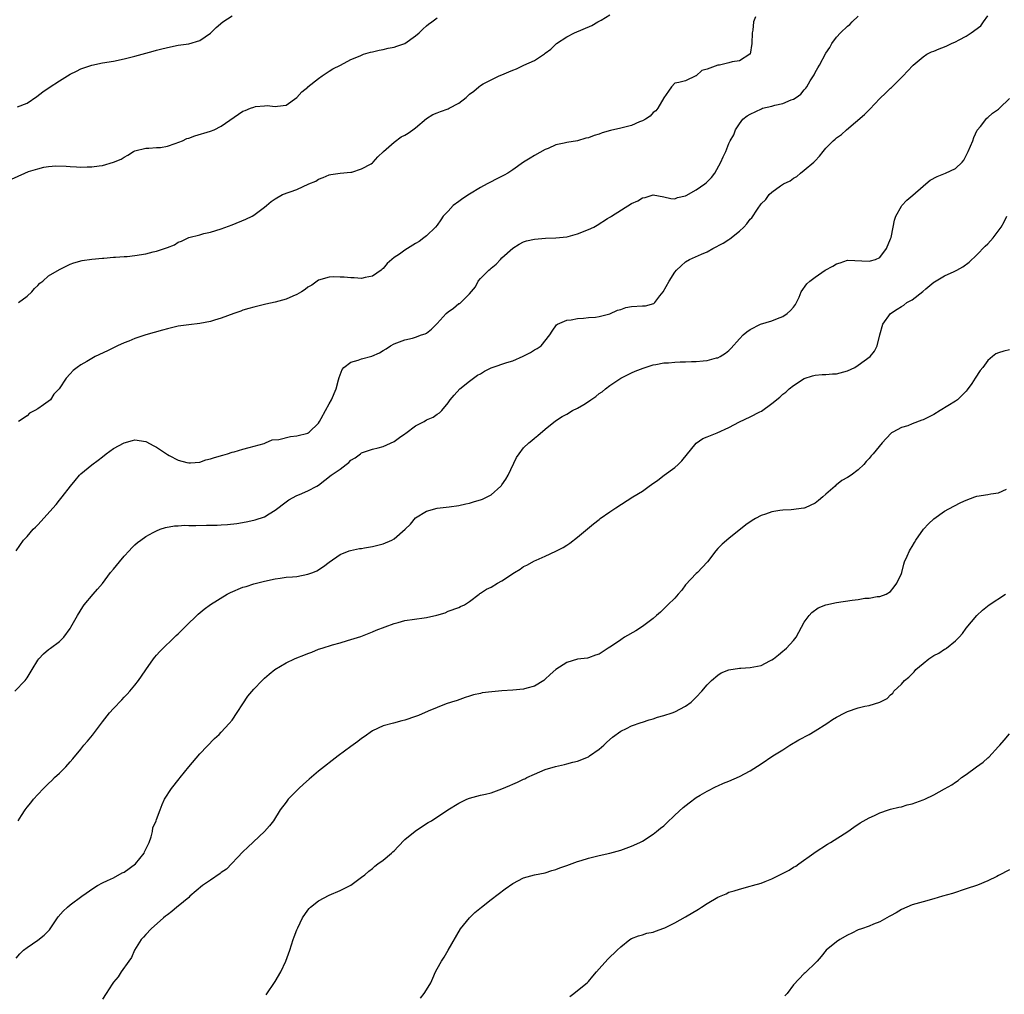
# Model space of a CAD drawing. Units: inches. Extents: x 2610000 to 2613000, y 1491000 to 1494000.
# Drawn here: x 2611382 to 2611564, y 1493147 to 1493327 of the extents above; entities that cross this region are included whole.
import ezdxf

# ---------------------------------------------------------------- set-up
doc = ezdxf.new("R2010")
doc.units = ezdxf.units.IN
doc.header["$MEASUREMENT"] = 0
doc.layers.add('LD26101491_10ft', color=93, linetype='Continuous')

msp = doc.modelspace()

# ---------------------------------------------------------------- linework, layer by layer
at = {"layer": 'LD26101491_10ft'}
for points, elevation in [([(2611381.43, 1493275), (2611383, 1493276.2), (2611383.87, 1493277), (2611384.38, 1493277.62), (2611385, 1493278.16), (2611385.4, 1493278.6), (2611385.91, 1493279), (2611387, 1493279.98), (2611389, 1493281.15), (2611390.28, 1493281.72), (2611391, 1493282.09), (2611391.65, 1493282.35), (2611393.2, 1493282.8), (2611395, 1493283.02), (2611397, 1493283.21), (2611397.22, 1493283.22), (2611399, 1493283.41), (2611399.4, 1493283.4), (2611401, 1493283.55), (2611401.57, 1493283.57), (2611403, 1493283.72), (2611405, 1493284.02), (2611406.38, 1493284.38), (2611407, 1493284.5), (2611408.87, 1493285.13), (2611409, 1493285.23), (2611410.3, 1493285.7), (2611411, 1493286.22), (2611411.61, 1493286.39), (2611413, 1493287.06), (2611415, 1493287.55), (2611415.78, 1493287.78), (2611417, 1493288.05), (2611419, 1493288.69), (2611421, 1493289.38), (2611423.56, 1493290.44), (2611424.74, 1493291), (2611425, 1493291.17), (2611425.78, 1493291.78), (2611427, 1493292.69), (2611427.34, 1493293), (2611428.25, 1493293.75), (2611429, 1493294.23), (2611430.31, 1493295), (2611433, 1493295.98), (2611435.22, 1493297), (2611436.5, 1493297.5), (2611437, 1493297.85), (2611437.85, 1493298.15), (2611439, 1493298.65), (2611439.27, 1493298.73), (2611441.03, 1493298.97), (2611443, 1493299.14), (2611443.17, 1493299.17), (2611445, 1493299.76), (2611446.74, 1493300.74), (2611447, 1493300.9), (2611447.12, 1493301), (2611448, 1493302), (2611449.07, 1493303), (2611451, 1493304.74), (2611452.31, 1493305.69), (2611453, 1493306.03), (2611453.6, 1493306.4), (2611454.47, 1493307), (2611455, 1493307.41), (2611457, 1493309.08), (2611458.17, 1493309.83), (2611459, 1493310.18), (2611459.59, 1493310.41), (2611461, 1493310.89), (2611461.24, 1493311), (2611463, 1493311.94), (2611464.36, 1493313), (2611464.7, 1493313.3), (2611465, 1493313.61), (2611465.81, 1493314.19), (2611466.69, 1493315), (2611467, 1493315.23), (2611467.52, 1493315.52), (2611469, 1493316.28), (2611470.45, 1493317), (2611471, 1493317.23), (2611472.27, 1493317.73), (2611473, 1493318.07), (2611473.68, 1493318.32), (2611475.07, 1493319), (2611477, 1493319.87), (2611478.88, 1493321.12), (2611479, 1493321.24), (2611480.03, 1493321.97), (2611481.08, 1493323), (2611483, 1493324.21), (2611484.44, 1493325), (2611487.65, 1493326.35), (2611488.76, 1493327), (2611489, 1493327.12), (2611489.35, 1493327.35), (2611491, 1493328.34)], 8960), ([(2611380.11, 1493297.89), (2611382.59, 1493299), (2611383.26, 1493299.26), (2611385, 1493299.8), (2611386.09, 1493300.09), (2611387, 1493300.22), (2611388.33, 1493300.33), (2611390.28, 1493300.28), (2611391, 1493300.19), (2611392.17, 1493300.17), (2611393, 1493300.08), (2611394.15, 1493300.15), (2611395, 1493300.14), (2611396.36, 1493300.36), (2611397, 1493300.4), (2611399, 1493301.04), (2611400.42, 1493301.58), (2611401, 1493301.96), (2611401.69, 1493302.31), (2611402.76, 1493303), (2611403, 1493303.12), (2611405, 1493303.64), (2611405.59, 1493303.59), (2611407, 1493303.71), (2611407.74, 1493303.74), (2611409, 1493304), (2611410.45, 1493304.45), (2611411.8, 1493305), (2611412.62, 1493305.38), (2611413, 1493305.48), (2611414.11, 1493305.89), (2611417, 1493306.74), (2611417.7, 1493307), (2611419, 1493307.68), (2611423, 1493310.47), (2611423.41, 1493310.59), (2611424.4, 1493311), (2611425, 1493311.23), (2611425.32, 1493311.32), (2611427, 1493311.44), (2611427.49, 1493311.49), (2611429, 1493311.33), (2611429.4, 1493311.4), (2611431, 1493311.6), (2611433, 1493313), (2611433.93, 1493314.07), (2611435, 1493314.89), (2611435.05, 1493314.95), (2611437, 1493316.54), (2611437.67, 1493317), (2611439, 1493317.85), (2611439.69, 1493318.31), (2611441.07, 1493319), (2611443, 1493320.02), (2611444.75, 1493320.75), (2611445, 1493320.87), (2611445.37, 1493321), (2611446.61, 1493321.39), (2611447, 1493321.45), (2611448.22, 1493321.78), (2611449, 1493321.88), (2611449.89, 1493322.11), (2611451, 1493322.32), (2611451.52, 1493322.48), (2611453, 1493323.03), (2611455, 1493324.45), (2611455.67, 1493325), (2611456.33, 1493325.67), (2611457, 1493326.27), (2611457.4, 1493326.6), (2611458.01, 1493327), (2611459, 1493327.77)], 8970), ([(2611380.72, 1493203), (2611382.63, 1493205), (2611383, 1493205.49), (2611383.95, 1493207), (2611385, 1493208.76), (2611385.17, 1493209), (2611386.06, 1493209.94), (2611387, 1493210.74), (2611387.37, 1493211), (2611389, 1493212.2), (2611389.83, 1493213), (2611391, 1493214.6), (2611391.15, 1493214.85), (2611392.35, 1493217), (2611393.35, 1493218.65), (2611393.59, 1493219), (2611395.25, 1493221), (2611396.09, 1493221.91), (2611397, 1493222.98), (2611398.49, 1493225), (2611399, 1493225.6), (2611400.11, 1493227), (2611401, 1493228), (2611401.94, 1493229), (2611402.43, 1493229.57), (2611403, 1493230.12), (2611403.47, 1493230.53), (2611404.06, 1493231), (2611405, 1493231.64), (2611406.38, 1493232.38), (2611407, 1493232.73), (2611407.67, 1493233), (2611408.64, 1493233.36), (2611410.35, 1493233.65), (2611411, 1493233.67), (2611412.26, 1493233.74), (2611413, 1493233.7), (2611414.27, 1493233.73), (2611416.26, 1493233.74), (2611417, 1493233.78), (2611418.22, 1493233.78), (2611419, 1493233.84), (2611420.12, 1493233.88), (2611421.9, 1493234.1), (2611423.62, 1493234.38), (2611425, 1493234.66), (2611425.26, 1493234.74), (2611427, 1493235.33), (2611427.88, 1493235.88), (2611429, 1493236.55), (2611431, 1493238.1), (2611431.53, 1493238.47), (2611433, 1493239.28), (2611433.46, 1493239.46), (2611435, 1493240.1), (2611436.69, 1493241), (2611437, 1493241.18), (2611439.36, 1493243), (2611441, 1493244.17), (2611442.12, 1493245), (2611442.64, 1493245.36), (2611443, 1493245.79), (2611443.79, 1493246.21), (2611444.76, 1493247), (2611445, 1493247.17), (2611447, 1493247.82), (2611448.08, 1493248.08), (2611449, 1493248.36), (2611451, 1493249.28), (2611452.02, 1493249.98), (2611453, 1493250.71), (2611453.18, 1493250.82), (2611455, 1493252.16), (2611456.59, 1493253), (2611457, 1493253.26), (2611458.22, 1493253.78), (2611459, 1493254.35), (2611459.41, 1493254.59), (2611459.84, 1493255), (2611461, 1493256.42), (2611461.38, 1493257), (2611462.12, 1493257.88), (2611463.19, 1493259), (2611465, 1493260.43), (2611465.69, 1493261), (2611466.46, 1493261.54), (2611467, 1493261.83), (2611467.73, 1493262.27), (2611469, 1493262.93), (2611469.16, 1493263), (2611471.89, 1493263.89), (2611473, 1493264.23), (2611474.95, 1493265.05), (2611476.27, 1493265.73), (2611477, 1493266.25), (2611477.51, 1493266.49), (2611478.26, 1493267), (2611479.89, 1493269), (2611480.27, 1493269.73), (2611481.12, 1493270.88), (2611481.31, 1493271), (2611483, 1493271.75), (2611483.79, 1493271.79), (2611485, 1493272.08), (2611486.1, 1493272.09), (2611487, 1493272.24), (2611488.33, 1493272.33), (2611489, 1493272.44), (2611491, 1493272.94), (2611492.39, 1493273.61), (2611493, 1493273.75), (2611493.92, 1493274.08), (2611495, 1493274.26), (2611497, 1493274.43), (2611497.58, 1493274.42), (2611499.16, 1493274.84), (2611499.31, 1493275), (2611500.26, 1493276.26), (2611500.87, 1493277), (2611502, 1493279), (2611503, 1493280.61), (2611503.33, 1493281), (2611504.17, 1493281.83), (2611505, 1493282.56), (2611505.74, 1493283), (2611507.99, 1493283.99), (2611509, 1493284.4), (2611510.09, 1493285), (2611512, 1493286), (2611513, 1493286.68), (2611513.21, 1493286.79), (2611515, 1493288.24), (2611515.79, 1493289), (2611516.39, 1493289.61), (2611517, 1493290.48), (2611517.28, 1493290.72), (2611518.32, 1493292.32), (2611519, 1493293.27), (2611519.88, 1493294.12), (2611520.47, 1493295), (2611521, 1493295.43), (2611522.62, 1493296.62), (2611523.17, 1493297), (2611524.41, 1493297.59), (2611525, 1493298.08), (2611525.62, 1493298.38), (2611526.28, 1493299), (2611527, 1493299.54), (2611528.77, 1493301), (2611529, 1493301.27), (2611529.84, 1493302.16), (2611530.48, 1493303), (2611531, 1493303.64), (2611532.34, 1493305), (2611532.72, 1493305.28), (2611533, 1493305.51), (2611533.88, 1493306.12), (2611534.8, 1493307), (2611538.16, 1493309.84), (2611539, 1493310.72), (2611539.15, 1493310.85), (2611541, 1493312.79), (2611542.13, 1493313.87), (2611543, 1493314.75), (2611543.14, 1493314.86), (2611545.3, 1493317), (2611546.13, 1493317.87), (2611547.16, 1493319), (2611549, 1493320.55), (2611549.69, 1493321), (2611550.55, 1493321.45), (2611551, 1493321.56), (2611551.98, 1493322.02), (2611553, 1493322.37), (2611553.43, 1493322.57), (2611554.27, 1493323), (2611555, 1493323.3), (2611555.69, 1493323.69), (2611557, 1493324.36), (2611557.94, 1493325), (2611559.7, 1493326.3), (2611560.23, 1493327), (2611561, 1493328.12)], 8930), ([(2611381.02, 1493229), (2611382.36, 1493231), (2611383, 1493231.68), (2611384.17, 1493233), (2611384.6, 1493233.4), (2611385, 1493233.81), (2611388.38, 1493237.62), (2611389, 1493238.39), (2611389.54, 1493239), (2611391.06, 1493241), (2611391.95, 1493242.05), (2611392.71, 1493243), (2611393, 1493243.3), (2611395, 1493244.93), (2611396.19, 1493245.81), (2611397, 1493246.43), (2611397.68, 1493247), (2611399, 1493247.94), (2611400.98, 1493249.02), (2611402.53, 1493249.47), (2611403, 1493249.57), (2611405, 1493249.28), (2611406.49, 1493248.49), (2611407, 1493248.2), (2611407.74, 1493247.74), (2611409, 1493246.85), (2611409.35, 1493246.65), (2611411, 1493245.8), (2611412.62, 1493245.38), (2611413, 1493245.29), (2611413.31, 1493245.31), (2611415, 1493245.46), (2611416.15, 1493245.85), (2611417, 1493246.04), (2611417.71, 1493246.29), (2611419.25, 1493246.75), (2611420.17, 1493247), (2611421, 1493247.3), (2611421.38, 1493247.38), (2611423, 1493247.87), (2611424.13, 1493248.13), (2611426.92, 1493248.92), (2611427.18, 1493249), (2611428.43, 1493249.57), (2611429.65, 1493249.65), (2611431.79, 1493250.21), (2611433, 1493250.29), (2611435, 1493250.84), (2611435.11, 1493250.89), (2611435.26, 1493251), (2611437, 1493252.68), (2611437.22, 1493253), (2611437.52, 1493253.52), (2611438.31, 1493255), (2611439, 1493256.26), (2611439.42, 1493257), (2611440.3, 1493259), (2611440.72, 1493260.72), (2611440.85, 1493261.15), (2611441.38, 1493262.62), (2611441.69, 1493263), (2611443, 1493263.96), (2611444.36, 1493264.36), (2611445, 1493264.58), (2611446.9, 1493265.1), (2611448.32, 1493265.68), (2611449, 1493266.15), (2611449.54, 1493266.46), (2611450.34, 1493267), (2611451, 1493267.37), (2611453, 1493268.13), (2611454.44, 1493268.44), (2611455, 1493268.58), (2611456.11, 1493269), (2611456.78, 1493269.22), (2611457, 1493269.32), (2611457.93, 1493270.07), (2611459, 1493271.12), (2611460.68, 1493273), (2611461, 1493273.31), (2611462.04, 1493273.96), (2611463, 1493274.82), (2611463.16, 1493274.84), (2611463.37, 1493275), (2611465, 1493276.64), (2611466.1, 1493277.9), (2611466.56, 1493279), (2611467, 1493279.49), (2611468.56, 1493281), (2611468.83, 1493281.17), (2611469, 1493281.36), (2611469.9, 1493282.1), (2611470.7, 1493283), (2611471, 1493283.29), (2611473, 1493285.07), (2611474.2, 1493285.8), (2611475, 1493286.23), (2611475.57, 1493286.43), (2611477, 1493286.76), (2611479.08, 1493286.92), (2611481, 1493286.97), (2611483, 1493287.2), (2611483.26, 1493287.26), (2611485, 1493287.76), (2611487, 1493288.54), (2611488.01, 1493289), (2611488.65, 1493289.35), (2611490.56, 1493290.56), (2611491, 1493290.82), (2611491.12, 1493290.88), (2611491.29, 1493291), (2611495, 1493293.33), (2611496.17, 1493293.83), (2611497, 1493294.4), (2611497.52, 1493294.48), (2611499, 1493294.98), (2611501, 1493294.61), (2611502.29, 1493294.29), (2611503, 1493294.25), (2611503.52, 1493294.48), (2611505, 1493294.77), (2611505.13, 1493294.87), (2611507, 1493295.9), (2611508.56, 1493297), (2611508.81, 1493297.19), (2611509, 1493297.37), (2611509.8, 1493298.2), (2611510.46, 1493299), (2611511.57, 1493301), (2611511.98, 1493302.02), (2611512.44, 1493303), (2611513, 1493304.48), (2611513.27, 1493305), (2611513.94, 1493306.06), (2611514.28, 1493307), (2611515, 1493308.14), (2611515.6, 1493309), (2611516.42, 1493309.58), (2611517, 1493309.91), (2611519.07, 1493310.93), (2611519.27, 1493311), (2611521, 1493311.39), (2611521.57, 1493311.57), (2611523, 1493311.9), (2611524.55, 1493312.55), (2611525, 1493312.71), (2611525.49, 1493313), (2611526.37, 1493313.63), (2611527, 1493314.43), (2611527.27, 1493314.73), (2611527.45, 1493315), (2611528.09, 1493316.09), (2611528.81, 1493317.19), (2611529, 1493317.63), (2611529.53, 1493318.47), (2611529.83, 1493319), (2611531, 1493321.21), (2611531.71, 1493322.29), (2611532.1, 1493323), (2611533, 1493324.15), (2611533.7, 1493325), (2611535, 1493326.2), (2611535.46, 1493326.54), (2611535.89, 1493327), (2611537, 1493328.08)], 8940), ([(2611381.26, 1493311.26), (2611383, 1493311.92), (2611384.84, 1493313.16), (2611385.96, 1493314.04), (2611387.12, 1493314.88), (2611389, 1493316.11), (2611391, 1493317.32), (2611392.14, 1493317.86), (2611393, 1493318.33), (2611395, 1493319.01), (2611397, 1493319.41), (2611399, 1493319.75), (2611401, 1493320.16), (2611403, 1493320.66), (2611406.4, 1493321.6), (2611407, 1493321.75), (2611407.98, 1493322.02), (2611409.6, 1493322.4), (2611411, 1493322.67), (2611413, 1493322.96), (2611415, 1493323.57), (2611417, 1493324.91), (2611418.06, 1493325.94), (2611419.31, 1493327), (2611421, 1493328.11)], 8980), ([(2611517.96, 1493327.96), (2611517.62, 1493327), (2611517.45, 1493325.45), (2611517.36, 1493325), (2611517.27, 1493323), (2611516.96, 1493321.04), (2611516.93, 1493321), (2611515, 1493319.8), (2611513.63, 1493319.63), (2611513, 1493319.4), (2611511.29, 1493319), (2611511, 1493318.96), (2611509, 1493318.26), (2611508.02, 1493317.98), (2611507, 1493317.04), (2611506.89, 1493317), (2611505, 1493316.07), (2611503.76, 1493315.76), (2611503, 1493315.64), (2611502.43, 1493315), (2611501.85, 1493314.15), (2611501, 1493312.96), (2611499.89, 1493311), (2611499.47, 1493310.53), (2611499, 1493310.21), (2611498.43, 1493309.57), (2611497.59, 1493309), (2611497, 1493308.67), (2611496.48, 1493308.48), (2611495, 1493307.83), (2611493, 1493307.31), (2611491.12, 1493306.88), (2611489.57, 1493306.43), (2611489, 1493306.21), (2611488.05, 1493305.95), (2611487, 1493305.52), (2611486.54, 1493305.46), (2611485, 1493305), (2611483, 1493304.68), (2611482.53, 1493304.53), (2611481, 1493304.2), (2611479.57, 1493303.57), (2611479, 1493303.34), (2611477, 1493302.28), (2611476.22, 1493301.78), (2611475, 1493301.03), (2611473, 1493299.62), (2611472.09, 1493299), (2611471.39, 1493298.61), (2611470.05, 1493297.95), (2611468.72, 1493297.28), (2611468.27, 1493297), (2611467, 1493296.35), (2611465, 1493295.12), (2611463.72, 1493294.28), (2611463, 1493293.73), (2611461.97, 1493293), (2611461, 1493291.92), (2611460.1, 1493291), (2611459.67, 1493290.34), (2611459, 1493289.37), (2611458.65, 1493289), (2611457, 1493287.36), (2611456.54, 1493287), (2611455.65, 1493286.35), (2611455, 1493285.94), (2611453, 1493284.71), (2611452, 1493284), (2611451, 1493283.34), (2611449.74, 1493282.26), (2611449, 1493281.33), (2611448.83, 1493281.17), (2611448.62, 1493281), (2611447, 1493279.9), (2611445.65, 1493279.65), (2611445, 1493279.47), (2611443.59, 1493279.59), (2611443, 1493279.56), (2611441.74, 1493279.74), (2611441, 1493279.73), (2611439.76, 1493279.76), (2611439, 1493279.69), (2611437, 1493279.14), (2611436.78, 1493279), (2611435.74, 1493278.26), (2611435, 1493277.84), (2611434.55, 1493277.45), (2611433.86, 1493277), (2611433, 1493276.51), (2611432.22, 1493276.22), (2611431, 1493275.66), (2611429, 1493275.11), (2611427.26, 1493274.74), (2611425, 1493274.17), (2611424.12, 1493273.88), (2611423, 1493273.57), (2611422.59, 1493273.41), (2611421.29, 1493273), (2611419, 1493272.11), (2611417.72, 1493271.72), (2611417, 1493271.48), (2611415, 1493271.1), (2611413, 1493270.91), (2611411, 1493270.64), (2611410.54, 1493270.54), (2611409, 1493270.16), (2611408.11, 1493269.89), (2611405.01, 1493269), (2611403, 1493268.33), (2611401.87, 1493267.87), (2611401, 1493267.54), (2611399.76, 1493267), (2611397.92, 1493266.08), (2611395.63, 1493265), (2611395, 1493264.66), (2611394.09, 1493264.09), (2611393, 1493263.45), (2611392.32, 1493263), (2611391.57, 1493262.43), (2611391, 1493261.78), (2611390.25, 1493261), (2611388.96, 1493259), (2611387.97, 1493258.03), (2611387.33, 1493257), (2611386.03, 1493256.03), (2611385, 1493255.33), (2611384.44, 1493255), (2611383.48, 1493254.52), (2611383, 1493254.05), (2611381.44, 1493253)], 8950), ([(2611381.39, 1493179), (2611382, 1493180), (2611382.64, 1493181), (2611383, 1493181.5), (2611383.71, 1493182.29), (2611384.22, 1493183), (2611385, 1493183.89), (2611386.04, 1493185), (2611386.56, 1493185.44), (2611387, 1493185.91), (2611387.57, 1493186.43), (2611388.1, 1493187), (2611389, 1493187.8), (2611390.17, 1493189), (2611391, 1493189.9), (2611391.52, 1493190.48), (2611393, 1493192.29), (2611393.55, 1493193), (2611394.23, 1493193.77), (2611395.12, 1493194.88), (2611395.85, 1493195.85), (2611397, 1493197.34), (2611398.31, 1493199), (2611399, 1493199.8), (2611400.57, 1493201.43), (2611401, 1493201.9), (2611401.55, 1493202.45), (2611402.04, 1493203), (2611403, 1493204.15), (2611403.68, 1493205), (2611404.23, 1493205.77), (2611405, 1493206.96), (2611406.42, 1493209), (2611406.67, 1493209.33), (2611407, 1493209.7), (2611407.62, 1493210.38), (2611410.66, 1493213.34), (2611411, 1493213.65), (2611412.36, 1493215), (2611414.73, 1493217.27), (2611415.82, 1493218.18), (2611417, 1493219.08), (2611420.09, 1493221), (2611420.69, 1493221.31), (2611423, 1493222.26), (2611423.59, 1493222.41), (2611425, 1493222.87), (2611427, 1493223.38), (2611429, 1493223.84), (2611429.92, 1493223.92), (2611431, 1493224.1), (2611432.17, 1493224.17), (2611433, 1493224.27), (2611435, 1493224.66), (2611435.96, 1493225), (2611436.67, 1493225.33), (2611437.92, 1493226.08), (2611439, 1493226.93), (2611441, 1493228.31), (2611442.7, 1493229), (2611442.92, 1493229.08), (2611444.57, 1493229.43), (2611445, 1493229.46), (2611445.54, 1493229.54), (2611447, 1493229.81), (2611447.97, 1493230.03), (2611449, 1493230.3), (2611450.62, 1493231), (2611451, 1493231.21), (2611453.05, 1493233), (2611454.06, 1493233.94), (2611455, 1493235.11), (2611457, 1493236.34), (2611459, 1493236.91), (2611459.57, 1493237), (2611461.19, 1493237.19), (2611463, 1493237.43), (2611464.27, 1493237.73), (2611465, 1493237.83), (2611465.88, 1493238.12), (2611467, 1493238.44), (2611467.4, 1493238.6), (2611469, 1493239.41), (2611470.79, 1493241), (2611470.89, 1493241.11), (2611471, 1493241.25), (2611471.73, 1493242.27), (2611472.14, 1493243), (2611473.71, 1493246.29), (2611474.17, 1493247), (2611475, 1493248.08), (2611475.95, 1493249), (2611476.52, 1493249.48), (2611477, 1493249.91), (2611477.63, 1493250.37), (2611479, 1493251.58), (2611480.91, 1493253.09), (2611482.12, 1493253.88), (2611483, 1493254.34), (2611484.05, 1493255), (2611485, 1493255.43), (2611486.15, 1493256.15), (2611487, 1493256.66), (2611487.43, 1493257), (2611488.39, 1493257.61), (2611489, 1493258.13), (2611489.54, 1493258.46), (2611490.15, 1493259), (2611491, 1493259.67), (2611493, 1493260.98), (2611495, 1493262.01), (2611495.68, 1493262.32), (2611497.13, 1493262.87), (2611499, 1493263.45), (2611499.53, 1493263.53), (2611501, 1493263.82), (2611501.87, 1493263.87), (2611503, 1493263.96), (2611504, 1493264), (2611505, 1493264), (2611506.08, 1493264.08), (2611507, 1493264.08), (2611508.24, 1493264.24), (2611509, 1493264.28), (2611510.74, 1493264.74), (2611511, 1493264.79), (2611511.42, 1493265), (2611512.38, 1493265.62), (2611513, 1493266.11), (2611513.46, 1493266.54), (2611515, 1493268.26), (2611515.69, 1493269), (2611516.39, 1493269.61), (2611517, 1493270.03), (2611518.89, 1493271), (2611521, 1493271.64), (2611522.03, 1493272.03), (2611523, 1493272.43), (2611523.85, 1493273), (2611524.45, 1493273.55), (2611525, 1493274.18), (2611525.35, 1493274.65), (2611525.55, 1493275), (2611526.03, 1493276.03), (2611526.45, 1493277), (2611527.5, 1493278.5), (2611528.01, 1493279), (2611529, 1493279.73), (2611530.89, 1493281), (2611532.28, 1493281.72), (2611533, 1493282.21), (2611533.64, 1493282.36), (2611535, 1493282.84), (2611539, 1493282.66), (2611539.27, 1493282.73), (2611540.17, 1493283), (2611541, 1493283.37), (2611542.21, 1493285), (2611543, 1493286.82), (2611543.07, 1493287.07), (2611543.47, 1493289), (2611543.71, 1493290.29), (2611543.95, 1493291), (2611545, 1493292.87), (2611545.09, 1493293), (2611546, 1493294), (2611547.1, 1493294.9), (2611549, 1493296.57), (2611549.53, 1493297), (2611550.32, 1493297.68), (2611551.61, 1493298.39), (2611553.19, 1493299), (2611555, 1493299.87), (2611556.26, 1493301), (2611556.59, 1493301.41), (2611557, 1493302.27), (2611557.38, 1493303), (2611558.21, 1493305), (2611558.39, 1493305.61), (2611559.05, 1493306.95), (2611559.63, 1493307.63), (2611560.85, 1493309.15), (2611561, 1493309.27), (2611561.88, 1493310.12), (2611563, 1493310.84), (2611563.18, 1493311), (2611565, 1493312.79)], 8920), ([(2611381, 1493153.56), (2611381.68, 1493154.32), (2611382.38, 1493155), (2611383, 1493155.5), (2611385, 1493156.9), (2611386.18, 1493157.82), (2611387.18, 1493158.82), (2611388.67, 1493161), (2611388.79, 1493161.21), (2611389.73, 1493162.27), (2611390.5, 1493163), (2611391, 1493163.4), (2611393.16, 1493165), (2611395.41, 1493166.59), (2611396.07, 1493167), (2611397, 1493167.51), (2611397.91, 1493167.91), (2611399, 1493168.44), (2611400.65, 1493169.35), (2611401, 1493169.5), (2611403.09, 1493171), (2611404.69, 1493173), (2611404.78, 1493173.22), (2611405.62, 1493175), (2611405.99, 1493175.99), (2611406.26, 1493177), (2611406.33, 1493177.67), (2611406.93, 1493179), (2611407, 1493179.22), (2611407.67, 1493181), (2611408.01, 1493181.99), (2611408.49, 1493183), (2611409.76, 1493185), (2611411.22, 1493186.78), (2611411.38, 1493187), (2611413, 1493189.02), (2611415, 1493191.38), (2611417.76, 1493194.24), (2611418.61, 1493195), (2611419, 1493195.39), (2611420.47, 1493197), (2611421, 1493197.66), (2611423.93, 1493202.07), (2611425, 1493203.39), (2611426.55, 1493205), (2611427, 1493205.44), (2611427.87, 1493206.13), (2611428.91, 1493207), (2611431, 1493208.24), (2611432.53, 1493209), (2611433, 1493209.2), (2611434.31, 1493209.69), (2611435, 1493209.97), (2611435.75, 1493210.25), (2611437, 1493210.76), (2611437.67, 1493211), (2611439.61, 1493211.61), (2611441, 1493211.98), (2611442.4, 1493212.4), (2611443, 1493212.56), (2611444.86, 1493213.14), (2611447, 1493213.99), (2611447.69, 1493214.31), (2611451, 1493215.57), (2611451.74, 1493215.74), (2611453, 1493216.09), (2611456.61, 1493216.61), (2611457, 1493216.65), (2611458.94, 1493217.06), (2611460.45, 1493217.55), (2611461, 1493217.8), (2611463, 1493218.52), (2611463.31, 1493218.69), (2611464.05, 1493219), (2611465, 1493219.62), (2611466.74, 1493221), (2611466.89, 1493221.11), (2611467, 1493221.15), (2611468.12, 1493221.88), (2611469, 1493222.27), (2611470.19, 1493223), (2611471, 1493223.42), (2611473.29, 1493225), (2611474.36, 1493225.64), (2611475, 1493226.08), (2611475.63, 1493226.37), (2611477, 1493227.16), (2611477.3, 1493227.3), (2611479, 1493228.01), (2611481, 1493228.93), (2611482.36, 1493229.64), (2611483, 1493230.07), (2611483.59, 1493230.41), (2611485, 1493231.52), (2611487.96, 1493234.04), (2611489, 1493234.82), (2611489.21, 1493235), (2611491, 1493236.24), (2611492.08, 1493237), (2611495.24, 1493239), (2611497, 1493240.08), (2611498.29, 1493241), (2611498.72, 1493241.28), (2611499.89, 1493242.11), (2611501.04, 1493243), (2611503, 1493244.46), (2611503.65, 1493245), (2611504.32, 1493245.68), (2611507, 1493248.94), (2611508.19, 1493249.81), (2611509, 1493250.15), (2611510.87, 1493250.87), (2611513, 1493251.84), (2611515, 1493252.91), (2611517, 1493253.84), (2611518.75, 1493254.75), (2611519.09, 1493254.91), (2611521, 1493256.31), (2611522.49, 1493257.51), (2611523, 1493258.02), (2611523.58, 1493258.42), (2611524.22, 1493259), (2611525, 1493259.65), (2611527, 1493260.95), (2611528.54, 1493261.46), (2611529, 1493261.57), (2611530.3, 1493261.7), (2611531, 1493261.7), (2611532.21, 1493261.79), (2611533, 1493261.83), (2611535, 1493262.33), (2611536.38, 1493263), (2611537, 1493263.4), (2611539.2, 1493265), (2611540.01, 1493265.99), (2611540.53, 1493267), (2611540.99, 1493269.01), (2611541.53, 1493271), (2611542.98, 1493273), (2611544.22, 1493273.78), (2611545, 1493274.3), (2611545.45, 1493274.55), (2611546.02, 1493275), (2611547, 1493275.53), (2611548.97, 1493277.03), (2611549.52, 1493277.52), (2611551, 1493278.78), (2611551.15, 1493278.84), (2611553, 1493279.98), (2611554.78, 1493280.78), (2611555, 1493280.86), (2611555.29, 1493281), (2611556.38, 1493281.62), (2611557.53, 1493282.47), (2611559, 1493283.84), (2611560.54, 1493285.46), (2611561, 1493285.88), (2611562.02, 1493287), (2611563.49, 1493289), (2611564.03, 1493289.97), (2611564.55, 1493291)], 8910), ([(2611565, 1493266.24), (2611563.99, 1493266.02), (2611563, 1493265.68), (2611562.51, 1493265.49), (2611561.85, 1493265), (2611561, 1493264.3), (2611560.06, 1493263), (2611559.6, 1493262.4), (2611558.69, 1493261), (2611558.03, 1493260.03), (2611557.17, 1493258.83), (2611557, 1493258.61), (2611555.38, 1493257), (2611555, 1493256.72), (2611552.2, 1493255), (2611551, 1493254.28), (2611549.5, 1493253.5), (2611549, 1493253.26), (2611548.8, 1493253.2), (2611547, 1493252.53), (2611546.19, 1493252.19), (2611545, 1493251.85), (2611543.4, 1493251), (2611543.15, 1493250.85), (2611542.15, 1493249.85), (2611541.42, 1493249), (2611539.79, 1493247), (2611539.4, 1493246.6), (2611539, 1493246.09), (2611538.47, 1493245.53), (2611538.06, 1493245), (2611537, 1493244.03), (2611535.71, 1493243), (2611535, 1493242.58), (2611533.97, 1493242.03), (2611533, 1493241.26), (2611532.85, 1493241.15), (2611532.73, 1493241), (2611531, 1493239.53), (2611530.42, 1493239), (2611529.65, 1493238.35), (2611529, 1493237.86), (2611527.15, 1493237), (2611527, 1493236.93), (2611526.91, 1493236.91), (2611524.59, 1493236.59), (2611523, 1493236.57), (2611522.46, 1493236.46), (2611521, 1493236.24), (2611519.79, 1493235.79), (2611519, 1493235.54), (2611517.96, 1493235), (2611517.35, 1493234.65), (2611516.17, 1493233.83), (2611513, 1493231.3), (2611511.76, 1493230.24), (2611511, 1493229.44), (2611510.62, 1493229), (2611509.08, 1493227), (2611508.06, 1493225.94), (2611507.21, 1493225), (2611507, 1493224.84), (2611505, 1493222.68), (2611504.29, 1493221.71), (2611503.63, 1493221), (2611503, 1493220.22), (2611501.74, 1493219), (2611501.38, 1493218.62), (2611500.35, 1493217.65), (2611499.64, 1493217), (2611499, 1493216.48), (2611497, 1493215), (2611495.8, 1493214.2), (2611493.68, 1493213), (2611493, 1493212.51), (2611491.47, 1493211.47), (2611491, 1493211.18), (2611490.64, 1493211), (2611489, 1493209.87), (2611488.34, 1493209.66), (2611487, 1493209.18), (2611486.85, 1493209.15), (2611485, 1493208.93), (2611483, 1493208.35), (2611481, 1493207), (2611479.9, 1493206.1), (2611479, 1493205.23), (2611478.73, 1493205), (2611477, 1493203.95), (2611475.58, 1493203.58), (2611475, 1493203.4), (2611473, 1493203.21), (2611471, 1493203.07), (2611469.1, 1493202.9), (2611467.33, 1493202.67), (2611467, 1493202.58), (2611465.69, 1493202.31), (2611465, 1493202.06), (2611464.18, 1493201.82), (2611462.69, 1493201.31), (2611461.62, 1493201), (2611460.67, 1493200.67), (2611459, 1493200.01), (2611457.31, 1493199.31), (2611455.5, 1493198.5), (2611455, 1493198.32), (2611453, 1493197.65), (2611452.47, 1493197.53), (2611450.89, 1493197.11), (2611449, 1493196.58), (2611447, 1493195.66), (2611445.47, 1493194.53), (2611445, 1493194.26), (2611444.3, 1493193.7), (2611443, 1493192.78), (2611440.63, 1493191), (2611437, 1493188.16), (2611435.27, 1493186.73), (2611434.21, 1493185.79), (2611433.34, 1493185), (2611431.41, 1493183), (2611431, 1493182.47), (2611429.93, 1493181), (2611428.64, 1493179), (2611427.94, 1493178.06), (2611427.03, 1493177), (2611423.92, 1493174.08), (2611423, 1493173.23), (2611419.94, 1493170.06), (2611419, 1493169.43), (2611418.77, 1493169.23), (2611417, 1493168.01), (2611415.49, 1493167), (2611413.19, 1493165), (2611413, 1493164.81), (2611411, 1493163.15), (2611410.78, 1493163), (2611409.83, 1493162.17), (2611409, 1493161.6), (2611408.68, 1493161.32), (2611408.26, 1493161), (2611406.02, 1493159), (2611405, 1493157.93), (2611404.58, 1493157.42), (2611404.17, 1493157), (2611402.92, 1493155), (2611402.33, 1493153.67), (2611401.84, 1493153), (2611400.47, 1493151), (2611399.91, 1493150.09), (2611399, 1493149.12), (2611398.75, 1493148.75), (2611397.64, 1493147), (2611397, 1493145.95)], 8900), ([(2611427.28, 1493146.72), (2611429, 1493149.24), (2611430.02, 1493151), (2611430.94, 1493153), (2611431.67, 1493155), (2611432.02, 1493156.02), (2611432.3, 1493157), (2611432.51, 1493157.49), (2611433, 1493158.8), (2611433.15, 1493159.15), (2611434.06, 1493161), (2611435, 1493162.45), (2611435.26, 1493162.74), (2611435.54, 1493163), (2611437, 1493164.17), (2611439, 1493165.19), (2611441, 1493166.05), (2611443, 1493167.08), (2611445, 1493168.55), (2611445.56, 1493169), (2611446.32, 1493169.68), (2611447, 1493170.18), (2611447.43, 1493170.57), (2611448.01, 1493171), (2611449, 1493171.71), (2611450.53, 1493173), (2611450.78, 1493173.22), (2611451, 1493173.43), (2611451.75, 1493174.25), (2611453, 1493175.54), (2611454.91, 1493177.09), (2611456.1, 1493177.9), (2611457.35, 1493178.65), (2611457.96, 1493179), (2611460.99, 1493181), (2611463, 1493182.25), (2611463.49, 1493182.51), (2611464.47, 1493183), (2611465, 1493183.21), (2611467, 1493183.71), (2611467.92, 1493183.92), (2611469, 1493184.19), (2611471, 1493184.91), (2611472.46, 1493185.54), (2611473, 1493185.78), (2611473.88, 1493186.12), (2611475, 1493186.71), (2611475.22, 1493186.78), (2611475.63, 1493187), (2611477, 1493187.65), (2611479, 1493188.49), (2611480.92, 1493189.08), (2611482.55, 1493189.45), (2611483, 1493189.53), (2611484.14, 1493189.86), (2611485, 1493190.06), (2611487, 1493190.87), (2611487.22, 1493191), (2611489, 1493192.28), (2611489.87, 1493193), (2611490.43, 1493193.57), (2611491.49, 1493194.51), (2611493, 1493195.57), (2611494.09, 1493196.09), (2611495, 1493196.57), (2611496.79, 1493197.21), (2611497, 1493197.27), (2611498.29, 1493197.71), (2611499, 1493197.88), (2611499.83, 1493198.17), (2611501, 1493198.48), (2611502.52, 1493199), (2611503, 1493199.2), (2611505, 1493200.26), (2611506.05, 1493201), (2611507, 1493201.91), (2611508.02, 1493203), (2611509, 1493204.16), (2611509.8, 1493205), (2611511, 1493205.98), (2611511.6, 1493206.4), (2611513.01, 1493206.99), (2611515, 1493207.28), (2611515.27, 1493207.27), (2611517, 1493207.38), (2611519, 1493207.76), (2611520.61, 1493208.61), (2611521, 1493208.8), (2611521.29, 1493209), (2611522.24, 1493209.76), (2611523, 1493210.42), (2611523.34, 1493210.66), (2611523.73, 1493211), (2611525, 1493212.41), (2611525.49, 1493213), (2611527, 1493215.79), (2611527.89, 1493217), (2611528.39, 1493217.61), (2611529.57, 1493218.43), (2611531, 1493219), (2611533, 1493219.45), (2611535.89, 1493219.89), (2611537, 1493220.02), (2611538.22, 1493220.22), (2611539, 1493220.26), (2611540.53, 1493220.53), (2611541, 1493220.53), (2611542.18, 1493221), (2611543, 1493221.49), (2611543.65, 1493222.35), (2611544.18, 1493223), (2611545, 1493224.81), (2611545.07, 1493225), (2611545.44, 1493226.56), (2611545.59, 1493227), (2611546.04, 1493228.04), (2611546.47, 1493229), (2611546.69, 1493229.31), (2611547, 1493229.81), (2611547.43, 1493230.57), (2611547.65, 1493231), (2611549.1, 1493233), (2611550.01, 1493233.99), (2611551, 1493234.94), (2611553, 1493236.36), (2611554.69, 1493237.31), (2611556.02, 1493237.98), (2611557, 1493238.4), (2611558.6, 1493239), (2611559, 1493239.12), (2611561, 1493239.46), (2611561.58, 1493239.58), (2611563, 1493239.73), (2611564.46, 1493240.46)], 8890), ([(2611455.88, 1493146.12), (2611456.6, 1493147), (2611457, 1493147.65), (2611457.8, 1493149), (2611458.18, 1493149.82), (2611458.71, 1493151), (2611459, 1493151.57), (2611459.77, 1493153), (2611460.29, 1493153.71), (2611461, 1493155), (2611463.34, 1493159), (2611464.96, 1493161.04), (2611465.99, 1493162.01), (2611467.18, 1493163), (2611469, 1493164.38), (2611471.6, 1493166.4), (2611473, 1493167.35), (2611475, 1493168.42), (2611477, 1493168.99), (2611479, 1493169.37), (2611480.24, 1493169.76), (2611481, 1493169.98), (2611481.73, 1493170.27), (2611483, 1493170.74), (2611485, 1493171.43), (2611485.64, 1493171.64), (2611487, 1493172.05), (2611489, 1493172.57), (2611491, 1493173), (2611493, 1493173.58), (2611495, 1493174.3), (2611496.56, 1493175), (2611497, 1493175.24), (2611499, 1493176.5), (2611499.65, 1493177), (2611500.39, 1493177.61), (2611501, 1493178.08), (2611501.46, 1493178.54), (2611503, 1493180.01), (2611504.54, 1493181.46), (2611505.65, 1493182.35), (2611507, 1493183.31), (2611507.73, 1493183.73), (2611509, 1493184.5), (2611510.68, 1493185.32), (2611511, 1493185.45), (2611512.05, 1493185.95), (2611513, 1493186.31), (2611515, 1493187.2), (2611517, 1493188.27), (2611519, 1493189.53), (2611521.2, 1493191), (2611523, 1493192.17), (2611524.34, 1493193), (2611526.02, 1493193.98), (2611527.9, 1493195), (2611529, 1493195.64), (2611531.2, 1493197), (2611532.26, 1493197.74), (2611533, 1493198.22), (2611534.53, 1493199), (2611535, 1493199.26), (2611537, 1493199.91), (2611538.22, 1493200.23), (2611539, 1493200.38), (2611541, 1493200.99), (2611542.38, 1493201.62), (2611543, 1493202.3), (2611543.39, 1493202.61), (2611543.59, 1493203), (2611545, 1493204.32), (2611545.56, 1493205), (2611546.39, 1493205.61), (2611547, 1493206.23), (2611547.39, 1493206.61), (2611547.7, 1493207), (2611549, 1493208.16), (2611550.07, 1493209), (2611551, 1493209.61), (2611551.92, 1493210.08), (2611553, 1493210.78), (2611553.14, 1493210.86), (2611553.35, 1493211), (2611555, 1493212.33), (2611555.69, 1493213), (2611556.3, 1493213.7), (2611557, 1493214.68), (2611558.97, 1493217.03), (2611559.99, 1493218.01), (2611561.23, 1493219), (2611564.26, 1493221)], 8880), ([(2611483.55, 1493146.45), (2611484.33, 1493147), (2611485, 1493147.57), (2611486.77, 1493149), (2611487, 1493149.24), (2611487.8, 1493150.2), (2611488.51, 1493151), (2611489, 1493151.58), (2611490.63, 1493153.37), (2611492.36, 1493155), (2611493, 1493155.65), (2611494.69, 1493157), (2611495, 1493157.18), (2611496.31, 1493157.69), (2611497, 1493157.87), (2611497.85, 1493158.15), (2611499, 1493158.38), (2611499.43, 1493158.57), (2611501, 1493159.09), (2611501.17, 1493159.17), (2611503, 1493160.06), (2611505, 1493161.17), (2611507.39, 1493162.61), (2611507.97, 1493163), (2611509, 1493163.67), (2611511, 1493164.87), (2611512.51, 1493165.49), (2611513, 1493165.74), (2611514, 1493166), (2611515, 1493166.35), (2611517, 1493166.87), (2611517.41, 1493167), (2611519, 1493167.46), (2611519.74, 1493167.74), (2611521, 1493168.25), (2611522.49, 1493169), (2611524.18, 1493169.82), (2611525, 1493170.38), (2611525.43, 1493170.57), (2611526, 1493171), (2611528.77, 1493173), (2611529, 1493173.18), (2611531.31, 1493174.69), (2611531.88, 1493175), (2611535.08, 1493177), (2611536.18, 1493177.82), (2611537.38, 1493178.62), (2611539, 1493179.55), (2611539.99, 1493179.99), (2611541, 1493180.46), (2611542.62, 1493181), (2611543, 1493181.12), (2611544.5, 1493181.5), (2611545, 1493181.6), (2611546.08, 1493181.92), (2611547, 1493182.14), (2611549, 1493182.85), (2611549.36, 1493183), (2611551, 1493183.78), (2611553, 1493184.89), (2611554.34, 1493185.66), (2611555, 1493186.15), (2611555.52, 1493186.48), (2611556.16, 1493187), (2611557, 1493187.56), (2611558.89, 1493189), (2611560.15, 1493189.85), (2611561, 1493190.67), (2611561.19, 1493190.81), (2611563, 1493192.75), (2611563.25, 1493193), (2611564.06, 1493193.94), (2611565, 1493195.12)], 8870), ([(2611565, 1493169.92), (2611563, 1493168.83), (2611562.65, 1493168.65), (2611561, 1493167.85), (2611559.09, 1493167.09), (2611557, 1493166.36), (2611554.45, 1493165.55), (2611552.58, 1493165), (2611551, 1493164.52), (2611549, 1493163.98), (2611547, 1493163.4), (2611545.99, 1493163), (2611545, 1493162.54), (2611544.04, 1493161.96), (2611543, 1493161.41), (2611542.75, 1493161.25), (2611541, 1493160.3), (2611539.84, 1493159.85), (2611539, 1493159.47), (2611537.6, 1493159), (2611537, 1493158.78), (2611535.82, 1493158.18), (2611535, 1493157.81), (2611533.62, 1493157), (2611533, 1493156.56), (2611531.05, 1493155), (2611530.15, 1493153.85), (2611529.36, 1493153), (2611529, 1493152.62), (2611527.35, 1493151), (2611527.17, 1493150.83), (2611527, 1493150.68), (2611525, 1493148.63), (2611523.81, 1493147), (2611523.42, 1493146.58)], 8860)]:
    msp.add_lwpolyline(points, dxfattribs=dict(at, elevation=elevation))

doc.saveas('drawing.dxf')
